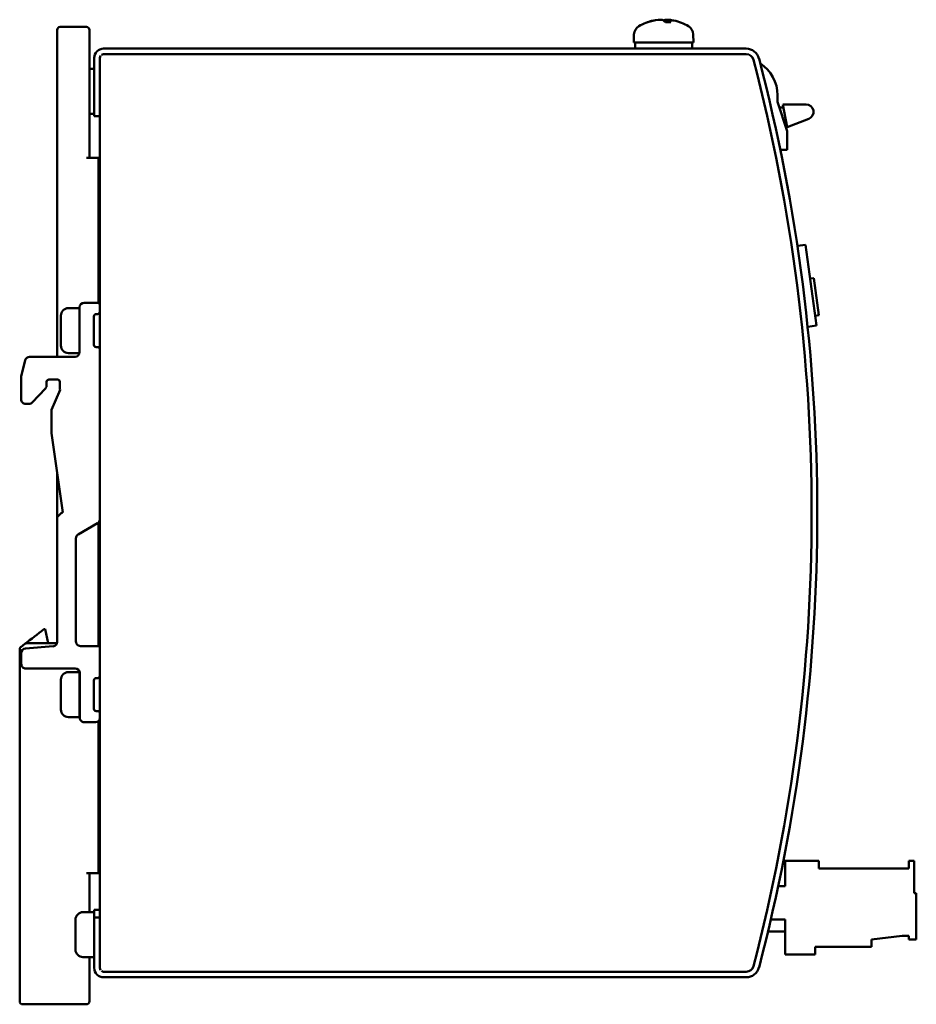
# Model space of a CAD drawing. Units: millimetres. Extents: x 36 to 265, y 53 to 184.
# Drawn here: x 146 to 265, y 53 to 184 of the extents above; entities that cross this region are included whole.
import ezdxf

# ---------------------------------------------------------------- set-up
doc = ezdxf.new("R2010")
doc.units = ezdxf.units.MM
doc.layers.add('Visible (ISO)', color=7, linetype='Continuous', lineweight=50)

msp = doc.modelspace()

# ---------------------------------------------------------------- linework, layer by layer
at = {"layer": 'Visible (ISO)'}
for p, q in [((231.05, 184.17), (231.05, 184.16)), ((150.64, 181.21), (150.64, 182.81)), ((154.54, 183.21), (151.04, 183.21)), ((154.94, 182.81), (154.94, 181.21)), ((232.19, 183.84), (231.82, 183.84)), ((232.55, 183.84), (232.19, 183.84)), ((227.63, 182.22), (227.59, 181.11)), ((235.55, 182.22), (235.59, 181.11)), ((150.64, 181.21), (150.64, 165.71)), ((154.94, 165.71), (154.94, 181.21)), ((156.84, 180.31), (157.79, 180.31)), ((157.79, 180.31), (159.99, 180.31)), ((159.99, 180.31), (242.62, 180.31)), ((227.59, 181.11), (235.59, 181.11)), ((227.79, 180.31), (227.79, 181.11)), ((235.39, 180.58), (235.39, 181.11)), ((155.59, 172.31), (155.59, 179.06)), ((156.34, 179.06), (156.34, 172.31)), ((157.79, 179.56), (156.84, 179.56)), ((159.99, 179.56), (157.79, 179.56)), ((242.62, 179.56), (159.99, 179.56)), ((155.59, 177.61), (154.94, 177.61)), ((246.79, 174.1), (246.79, 173.21)), ((155.59, 172.31), (155.59, 171.31)), ((156.34, 171.51), (156.34, 172.31)), ((246.79, 173.21), (248.09, 169.31)), ((247.04, 172.46), (247.57, 172.46)), ((248.06, 169.83), (247.49, 172.87)), ((247.49, 172.87), (250.59, 172.87)), ((155.59, 171.61), (154.94, 171.61)), ((155.59, 171.31), (156.34, 171.31)), ((156.34, 65.11), (156.34, 171.51)), ((250.95, 170.94), (248.06, 169.83)), ((247.91, 170.62), (247.66, 170.62)), ((248.09, 169.31), (248.09, 166.81)), ((150.64, 165.71), (150.64, 139.16)), ((156.14, 165.71), (154.54, 165.71)), ((156.14, 146.34), (156.14, 165.71)), ((248.09, 166.81), (247.16, 166.81)), ((248.05, 162.27), (248.04, 162.27)), ((250.54, 154.11), (249.44, 153.96)), ((250.54, 154.11), (251.99, 143.32)), ((251.15, 149.6), (251.64, 149.66)), ((251.64, 149.66), (252.31, 144.71)), ((156.04, 146.36), (154.24, 146.36)), ((151.14, 144.66), (151.14, 140.66)), ((153.64, 145.66), (152.14, 145.66)), ((153.64, 145.76), (153.64, 139.76)), ((155.84, 144.86), (156.04, 144.86)), ((251.82, 144.64), (252.31, 144.71)), ((155.54, 140.76), (155.54, 144.56)), ((250.81, 143.16), (251.99, 143.32)), ((153.63, 139.66), (152.14, 139.66)), ((156.04, 140.46), (155.84, 140.46)), ((146.38, 138.7), (145.88, 136.7)), ((153.04, 139.16), (146.96, 139.16)), ((145.84, 136.41), (145.84, 133.48)), ((149.24, 135.36), (149.24, 135.83)), ((149.54, 136.13), (150.7, 136.13)), ((151, 135.83), (151, 135.04)), ((147.32, 133.07), (149.08, 134.95)), ((151.04, 134.76), (149.89, 132.06)), ((146.44, 132.89), (146.88, 132.89)), ((149.89, 132.06), (149.89, 128.96)), ((149.89, 128.96), (151.38, 118.36)), ((150.64, 123.63), (150.64, 101.04)), ((151.38, 118.36), (151.37, 118.36)), ((150.64, 117.63), (150.65, 101.1)), ((151.16, 118.27), (150.73, 117.84)), ((156.14, 100.54), (156.14, 117.01)), ((153.44, 115.44), (156.04, 116.94)), ((153.15, 101.14), (153.14, 114.92)), ((148.88, 102.78), (149.06, 102.78)), ((149.06, 102.78), (149.44, 100.91)), ((145.64, 100.1), (145.64, 53.11)), ((146.33, 100.82), (145.8, 100.41)), ((150.09, 100.51), (146.4, 100.21)), ((150.61, 100.91), (146.57, 100.91)), ((156.34, 100.54), (153.75, 100.54)), ((145.85, 99.61), (145.85, 98.15)), ((146.45, 97.56), (153.05, 97.56)), ((151.14, 96.06), (151.14, 92.06)), ((153.64, 97.06), (152.14, 97.06)), ((153.64, 97.02), (153.64, 91.06)), ((153.65, 96.96), (153.65, 90.96)), ((155.85, 96.26), (156.05, 96.26)), ((153.65, 95.56), (153.64, 95.56)), ((155.55, 92.16), (155.55, 95.96)), ((153.65, 92.56), (153.64, 92.56)), ((153.64, 91.06), (152.14, 91.06)), ((156.05, 91.86), (155.85, 91.86)), ((154.25, 90.36), (155.75, 90.36)), ((156.14, 70.2), (156.14, 90.51)), ((247.81, 71.86), (247.56, 71.82)), ((252.31, 71.86), (247.81, 71.86)), ((247.81, 71.86), (247.81, 68.46)), ((252.31, 70.86), (252.31, 71.86)), ((265.01, 71.86), (264.31, 71.86)), ((264.31, 71.86), (264.31, 70.86)), ((265.01, 67.56), (265.01, 71.86)), ((154.54, 70.2), (156.14, 70.2)), ((154.94, 65.01), (154.94, 70.2)), ((247.81, 70.11), (247.81, 69.11)), ((264.31, 70.86), (252.31, 70.86)), ((247.81, 68.46), (246.87, 68.46)), ((265.31, 67.56), (265.01, 67.56)), ((265.31, 61.36), (265.31, 67.56)), ((155.59, 65.01), (154.09, 65.01)), ((156.34, 65.31), (155.59, 65.31)), ((155.59, 65.31), (155.59, 64.31)), ((156.34, 64.31), (156.34, 65.11)), ((153.09, 64.01), (153.09, 60.01)), ((155.59, 64.31), (156.34, 64.31)), ((155.59, 57.56), (155.59, 64.31)), ((156.34, 64.31), (156.34, 57.56)), ((247.81, 64.01), (245.89, 64.01)), ((247.81, 64.01), (247.81, 62.41)), ((247.81, 63.66), (247.81, 59.36)), ((245.61, 62.41), (245.51, 62.41)), ((247.81, 62.41), (245.61, 62.41)), ((259.31, 61.36), (263.41, 61.86)), ((263.41, 61.86), (264.31, 61.86)), ((264.31, 61.86), (264.31, 61.36)), ((259.31, 60.36), (259.31, 61.36)), ((264.31, 61.36), (265.31, 61.36)), ((247.81, 59.36), (251.81, 59.36)), ((251.81, 59.36), (251.81, 60.36)), ((251.81, 60.36), (259.31, 60.36)), ((155.59, 59.01), (154.09, 59.01)), ((154.94, 53.11), (154.94, 59.01)), ((156.84, 57.06), (157.79, 57.06)), ((157.79, 57.06), (159.99, 57.06)), ((159.99, 57.06), (242.62, 57.06)), ((157.79, 56.31), (156.84, 56.31)), ((159.99, 56.31), (157.79, 56.31)), ((242.62, 56.31), (159.99, 56.31)), ((146.04, 52.71), (154.54, 52.71))]:
    msp.add_line(p, q, dxfattribs=at)
for centre, radius, start, end in [((231.59, 177.71), 6.5, 102.1793, 120.7913), ((231.59, 177.71), 6.5, 59.2087, 77.8207), ((151.04, 182.81), 0.4, 90, 180), ((154.54, 182.81), 0.4, 0, 90), ((228.93, 182.17), 1.3, 120.7913, 178), ((234.25, 182.17), 1.3, 2, 59.2087), ((156.84, 179.06), 1.25, 90, 180), ((242.62, 178.56), 1.75, 14.6013, 90), ((156.84, 179.06), 0.5, 141.5115, 180), ((156.84, 179.06), 0.5, 90, 126.8699), ((242.62, 178.56), 1, 14.6013, 90), ((11.34, 118.31), 240, 345.3987, 14.6013), ((11.34, 118.31), 240.75, 345.3987, 14.6013), ((241.79, 174.1), 5, 0, 57.2804), ((250.59, 171.87), 1, 290.9654, 90), ((154.24, 145.76), 0.6, 90.004, 180.004), ((156.04, 146.06), 0.3, 0.5785, 90.004), ((152.14, 144.66), 1, 90.004, 180.004), ((155.84, 144.56), 0.3, 90.004, 180.004), ((156.04, 145.16), 0.3, 270.004, 358.6871), ((155.84, 140.76), 0.3, 180.004, 270.004), ((152.14, 140.66), 1, 180.004, 270.004), ((153.04, 139.76), 0.6, 270.004, 0.004), ((156.04, 140.16), 0.3, 3.0729, 90.004), ((146.96, 138.56), 0.6, 90.004, 165.9678), ((147.04, 136.41), 1.2, 165.9678, 180.004), ((149.54, 135.83), 0.3, 90.004, 180.004), ((150.7, 135.83), 0.3, 0.004, 90.004), ((148.64, 135.36), 0.6, 316.8517, 0.004), ((152, 135.04), 1, 180.004, 196.2642), ((146.44, 133.48), 0.6, 180.004, 270.004), ((146.88, 133.48), 0.6, 270.004, 316.8517), ((151.37, 118.06), 0.3, 90.004, 135.004), ((150.94, 117.63), 0.3, 135.004, 180.004), ((155.74, 117.46), 0.6, 300.004, 355.2831), ((153.74, 114.92), 0.6, 120.004, 180.004), ((146.04, 100.1), 0.4, 127.5221, 180), ((146.45, 99.61), 0.6, 94.6432, 180.004), ((146.57, 100.51), 0.4, 90, 127.5221), ((150.05, 101.1), 0.6, 274.6432, 0.004), ((153.75, 101.14), 0.6, 180.004, 270.004), ((146.45, 98.15), 0.6, 180.004, 270.004), ((153.05, 96.96), 0.6, 0.004, 90.004), ((152.14, 96.06), 1, 89.9934, 179.9934), ((155.85, 95.96), 0.3, 90.004, 180.004), ((156.05, 96.56), 0.3, 270.004, 351.2318), ((152.14, 92.06), 1, 179.9934, 269.9934), ((155.85, 92.16), 0.3, 180.004, 270.004), ((154.25, 90.96), 0.6, 180.004, 270.004), ((155.75, 90.96), 0.6, 270.004, 353.4629), ((156.05, 91.56), 0.3, 9.1995, 90.004), ((154.09, 64.01), 1, 90, 180), ((154.09, 60.01), 1, 180, 270), ((156.84, 57.56), 1.25, 180, 270), ((156.84, 57.56), 0.5, 180, 218.4885), ((156.84, 57.56), 0.5, 233.1301, 270), ((242.62, 58.06), 1, 270, 345.3987), ((242.62, 58.06), 1.75, 270, 345.3987), ((146.04, 53.11), 0.4, 180, 270), ((154.54, 53.11), 0.4, 270, 0)]:
    msp.add_arc(centre, radius, start, end, dxfattribs=at)
for centre, major_axis, ratio, start_param, end_param in [((231.64, 177.72), (-2.05, 6.16), 0.961117, 6.077591, 6.310917), ((231.78, 177.72), (-0.59, 6.47), 0.262027, 5.922278, 6.155603), ((231.41, 177.72), (0.59, 6.47), 0.262027, 0.127582, 0.228825), ((231.65, 177.72), (-1.82, 6.24), 0.950363, 5.907243, 5.908847), ((231.41, 177.72), (0.59, 6.47), 0.298688, 5.97342, 6.206745), ((231.54, 177.72), (2.05, 6.16), 0.961117, 0.104351, 0.205594), ((220.2, 180.58), (15.19, 0), 0.866025, 6.262121, 6.283188), ((248.44, 160.01), (-0.39, 2.27), 0.003796, 4.84765, 6.283185)]:
    msp.add_ellipse(centre, major_axis=major_axis, ratio=ratio, start_param=start_param, end_param=end_param, dxfattribs=at)
for points, knots in [([(231.05, 184.17), (231.05, 184.17), (231.04, 184.17), (230.98, 184.17), (230.92, 184.17), (230.85, 184.16)], [0.0000842608, 0.0000842608, 0.0000842608, 0.0000842608, 0.0002200879, 0.0002200879, 0.0004401758, 0.0004401758, 0.0004401758, 0.0004401758]), ([(231.06, 184.16), (231.13, 184.17), (231.21, 184.17), (231.34, 184.17), (231.39, 184.17), (231.41, 184.16)], [0, 0, 0, 0, 0.0002227373, 0.0002227373, 0.0004454746, 0.0004454746, 0.0004454746, 0.0004454746]), ([(232.12, 184.16), (232.05, 184.17), (231.97, 184.17), (231.84, 184.17), (231.79, 184.17), (231.77, 184.16)], [0.0000053012, 0.0000053012, 0.0000053012, 0.0000053012, 0.0002253879, 0.0002253879, 0.0004454746, 0.0004454746, 0.0004454746, 0.0004454746]), ([(232.15, 184.16), (232.12, 184.17), (232.13, 184.17), (232.2, 184.17), (232.27, 184.17), (232.34, 184.16)], [0, 0, 0, 0, 0.0002227373, 0.0002227373, 0.0004454746, 0.0004454746, 0.0004454746, 0.0004454746]), ([(232.55, 183.84), (232.55, 183.84), (232.55, 183.84), (232.55, 183.84), (232.56, 183.83), (232.56, 183.83), (232.56, 183.83)], [0.000184272, 0.000184272, 0.000184272, 0.000184272, 0.00022157522, 0.00022157522, 0.00022157522, 0.00024114707, 0.00024114707, 0.00024114707, 0.00024114707])]:
    msp.add_open_spline(points, degree=3, knots=knots, dxfattribs=at)
for points in [[(230.85, 184.16), (230.85, 184.16), (230.85, 184.16), (230.85, 184.16)], [(232.12, 184.16), (232.12, 184.16), (232.12, 184.16), (232.12, 184.16)], [(146.33, 100.82), (147.18, 101.48), (148.03, 102.13), (148.88, 102.78)], [(156.14, 81.71), (156.14, 82.98), (156.14, 84.25), (156.14, 85.53)]]:
    msp.add_open_spline(points, degree=3, dxfattribs=at)

doc.saveas('drawing.dxf')
